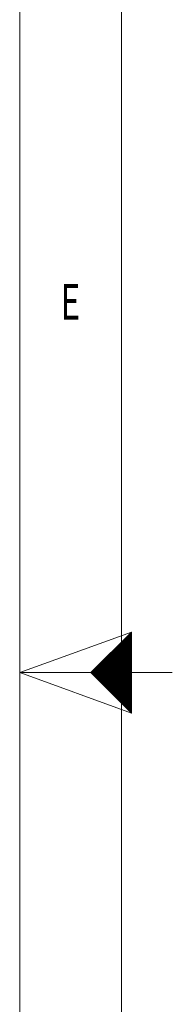
# Model space of a CAD drawing. Units: millimetres. Extents: x 0 to 841, y 0 to 594.
# Drawn here: x 0 to 15, y 264 to 361 of the extents above; entities that cross this region are included whole.
import ezdxf
from ezdxf.lldxf.tags import DXFTag

# ---------------------------------------------------------------- set-up
doc = ezdxf.new("R2010")
doc.units = ezdxf.units.MM
doc.layers.add('256', color=7, linetype='Continuous', true_color=0xffffff)
doc.styles.add('blockfont', font='simplex.shx')
tags = doc.linetypes.add('DASHDOT', pattern=[70, 31, -13, 13, -13]).pattern_tags.tags
tags[10:11] = [DXFTag(74, 4), DXFTag(75, 0), DXFTag(340, '0'), DXFTag(46, 0.0), DXFTag(50, 0.0), DXFTag(44, 0.0), DXFTag(45, 0.0)]
tags[8:9] = [DXFTag(74, 4), DXFTag(75, 0), DXFTag(340, '0'), DXFTag(46, 0.0), DXFTag(50, 0.0), DXFTag(44, 0.0), DXFTag(45, 0.0)]
tags[6:7] = [DXFTag(74, 4), DXFTag(75, 0), DXFTag(340, '0'), DXFTag(46, 0.0), DXFTag(50, 0.0), DXFTag(44, 0.0), DXFTag(45, 0.0)]
tags[4:5] = [DXFTag(74, 4), DXFTag(75, 0), DXFTag(340, '0'), DXFTag(46, 0.0), DXFTag(50, 0.0), DXFTag(44, 0.0), DXFTag(45, 0.0)]

# ---------------------------------------------------------------- blocks, each defined once
blk = doc.blocks.new('HATCH1')
at = {"color": 2, "lineweight": 13, "ltscale": 0.2}
for p, q in [((7.019975, 296.980025), (11, 300.96005)), ((7.039975, 296.960025), (11, 300.92005)), ((7.059975, 296.940025), (11, 300.88005)), ((7.079975, 296.920025), (11, 300.84005)), ((7.099975, 296.900025), (11, 300.80005)), ((7.119975, 296.880025), (11, 300.76005)), ((7.139975, 296.860025), (11, 300.72005)), ((7.159975, 296.840025), (11, 300.68005)), ((7.179975, 296.820025), (11, 300.64005)), ((7.199975, 296.800025), (11, 300.60005)), ((7.219975, 296.780025), (11, 300.56005)), ((7.239975, 296.760025), (11, 300.52005)), ((7.259975, 296.740025), (11, 300.48005)), ((7.279975, 296.720025), (11, 300.44005)), ((7.299975, 296.700025), (11, 300.40005)), ((7.319975, 296.680025), (11, 300.36005)), ((7.339975, 296.660025), (11, 300.32005)), ((7.359975, 296.640025), (11, 300.28005)), ((7.379975, 296.620025), (11, 300.24005)), ((7.399975, 296.600025), (11, 300.20005)), ((7.419975, 296.580025), (11, 300.16005)), ((7.439975, 296.560025), (11, 300.12005)), ((7.459975, 296.540025), (11, 300.08005)), ((7.479975, 296.520025), (11, 300.04005)), ((7.499975, 296.500025), (11, 300.00005)), ((7.519975, 296.480025), (11, 299.96005)), ((7.539975, 296.460025), (11, 299.92005)), ((7.559975, 296.440025), (11, 299.88005)), ((7.579975, 296.420025), (11, 299.84005)), ((7.599975, 296.400025), (11, 299.80005)), ((7.619975, 296.380025), (11, 299.76005)), ((7.639975, 296.360025), (11, 299.72005)), ((7.659975, 296.340025), (11, 299.68005)), ((7.679975, 296.320025), (11, 299.64005)), ((7.699975, 296.300025), (11, 299.60005)), ((7.719975, 296.280025), (11, 299.56005)), ((7.739975, 296.260025), (11, 299.52005)), ((7.759975, 296.240025), (11, 299.48005)), ((7.779975, 296.220025), (11, 299.44005)), ((7.799975, 296.200025), (11, 299.40005)), ((7.819975, 296.180025), (11, 299.36005)), ((7.839975, 296.160025), (11, 299.32005)), ((7.859975, 296.140025), (11, 299.28005)), ((7.879975, 296.120025), (11, 299.24005)), ((7.899975, 296.100025), (11, 299.20005)), ((7.919975, 296.080025), (11, 299.16005)), ((7.939975, 296.060025), (11, 299.12005)), ((7.959975, 296.040025), (11, 299.08005)), ((7.979975, 296.020025), (11, 299.04005)), ((7.999975, 296.000025), (11, 299.00005)), ((8.019975, 295.980025), (11, 298.96005)), ((8.039975, 295.960025), (11, 298.92005)), ((8.059975, 295.940025), (11, 298.88005)), ((8.079975, 295.920025), (11, 298.84005)), ((8.099975, 295.900025), (11, 298.80005)), ((8.119975, 295.880025), (11, 298.76005)), ((8.139975, 295.860025), (11, 298.72005)), ((8.159975, 295.840025), (11, 298.68005)), ((8.179975, 295.820025), (11, 298.64005)), ((8.199975, 295.800025), (11, 298.60005)), ((8.219975, 295.780025), (11, 298.56005)), ((8.239975, 295.760025), (11, 298.52005)), ((8.259975, 295.740025), (11, 298.48005)), ((8.279975, 295.720025), (11, 298.44005)), ((8.299975, 295.700025), (11, 298.40005)), ((8.319975, 295.680025), (11, 298.36005)), ((8.339975, 295.660025), (11, 298.32005)), ((8.359975, 295.640025), (11, 298.28005)), ((8.379975, 295.620025), (11, 298.24005)), ((8.399975, 295.600025), (11, 298.20005)), ((8.419975, 295.580025), (11, 298.16005)), ((8.439975, 295.560025), (11, 298.12005)), ((8.459975, 295.540025), (11, 298.08005)), ((8.479975, 295.520025), (11, 298.04005)), ((8.499975, 295.500025), (11, 298.00005)), ((8.519975, 295.480025), (11, 297.96005)), ((8.539975, 295.460025), (11, 297.92005)), ((8.559975, 295.440025), (11, 297.88005)), ((8.579975, 295.420025), (11, 297.84005)), ((8.599975, 295.400025), (11, 297.80005)), ((8.619975, 295.380025), (11, 297.76005)), ((8.639975, 295.360025), (11, 297.72005)), ((8.659975, 295.340025), (11, 297.68005)), ((8.679975, 295.320025), (11, 297.64005)), ((8.699975, 295.300025), (11, 297.60005)), ((8.719975, 295.280025), (11, 297.56005)), ((8.739975, 295.260025), (11, 297.52005)), ((8.759975, 295.240025), (11, 297.48005)), ((8.779975, 295.220025), (11, 297.44005)), ((8.799975, 295.200025), (11, 297.40005)), ((8.819975, 295.180025), (11, 297.36005)), ((8.839975, 295.160025), (11, 297.32005)), ((8.859975, 295.140025), (11, 297.28005)), ((8.879975, 295.120025), (11, 297.24005)), ((8.899975, 295.100025), (11, 297.20005)), ((8.919975, 295.080025), (11, 297.16005)), ((8.939975, 295.060025), (11, 297.12005)), ((8.959975, 295.040025), (11, 297.08005)), ((8.979975, 295.020025), (11, 297.04005)), ((8.999975, 295.000025), (11, 297.00005)), ((9.019975, 294.980025), (11, 296.96005)), ((9.039975, 294.960025), (11, 296.92005)), ((9.059975, 294.940025), (11, 296.88005)), ((9.079975, 294.920025), (11, 296.84005)), ((9.099975, 294.900025), (11, 296.80005)), ((9.119975, 294.880025), (11, 296.76005)), ((9.139975, 294.860025), (11, 296.72005)), ((9.159975, 294.840025), (11, 296.68005)), ((9.179975, 294.820025), (11, 296.64005)), ((9.199975, 294.800025), (11, 296.60005)), ((9.219975, 294.780025), (11, 296.56005)), ((9.239975, 294.760025), (11, 296.52005)), ((9.259975, 294.740025), (11, 296.48005)), ((9.279975, 294.720025), (11, 296.44005)), ((9.299975, 294.700025), (11, 296.40005)), ((9.319975, 294.680025), (11, 296.36005)), ((9.339975, 294.660025), (11, 296.32005)), ((9.359975, 294.640025), (11, 296.28005)), ((9.379975, 294.620025), (11, 296.24005)), ((9.399975, 294.600025), (11, 296.20005)), ((9.419975, 294.580025), (11, 296.16005)), ((9.439975, 294.560025), (11, 296.12005)), ((9.459975, 294.540025), (11, 296.08005)), ((9.479975, 294.520025), (11, 296.04005)), ((9.499975, 294.500025), (11, 296.00005)), ((9.519975, 294.480025), (11, 295.96005)), ((9.539975, 294.460025), (11, 295.92005)), ((9.559975, 294.440025), (11, 295.88005)), ((9.579975, 294.420025), (11, 295.84005)), ((9.599975, 294.400025), (11, 295.80005)), ((9.619975, 294.380025), (11, 295.76005)), ((9.639975, 294.360025), (11, 295.72005)), ((9.659975, 294.340025), (11, 295.68005)), ((9.679975, 294.320025), (11, 295.64005)), ((9.699975, 294.300025), (11, 295.60005)), ((9.719975, 294.280025), (11, 295.56005)), ((9.739975, 294.260025), (11, 295.52005)), ((9.759975, 294.240025), (11, 295.48005)), ((9.779975, 294.220025), (11, 295.44005)), ((9.799975, 294.200025), (11, 295.40005)), ((9.819975, 294.180025), (11, 295.36005)), ((9.839975, 294.160025), (11, 295.32005)), ((9.859975, 294.140025), (11, 295.28005)), ((9.879975, 294.120025), (11, 295.24005)), ((9.899975, 294.100025), (11, 295.20005)), ((9.919975, 294.080025), (11, 295.16005)), ((9.939975, 294.060025), (11, 295.12005)), ((9.959975, 294.040025), (11, 295.08005)), ((9.979975, 294.020025), (11, 295.04005)), ((9.999975, 294.000025), (11, 295.00005)), ((10.019975, 293.980025), (11, 294.96005)), ((10.039975, 293.960025), (11, 294.92005)), ((10.059975, 293.940025), (11, 294.88005)), ((10.079975, 293.920025), (11, 294.84005)), ((10.099975, 293.900025), (11, 294.80005)), ((10.119975, 293.880025), (11, 294.76005)), ((10.139975, 293.860025), (11, 294.72005)), ((10.159975, 293.840025), (11, 294.68005)), ((10.179975, 293.820025), (11, 294.64005)), ((10.199975, 293.800025), (11, 294.60005)), ((10.219975, 293.780025), (11, 294.56005)), ((10.239975, 293.760025), (11, 294.52005)), ((10.259975, 293.740025), (11, 294.48005)), ((10.279975, 293.720025), (11, 294.44005)), ((10.299975, 293.700025), (11, 294.40005)), ((10.319975, 293.680025), (11, 294.36005)), ((10.339975, 293.660025), (11, 294.32005)), ((10.359975, 293.640025), (11, 294.28005)), ((10.379975, 293.620025), (11, 294.24005)), ((10.399975, 293.600025), (11, 294.20005)), ((10.419975, 293.580025), (11, 294.16005)), ((10.439975, 293.560025), (11, 294.12005)), ((10.459975, 293.540025), (11, 294.08005)), ((10.479975, 293.520025), (11, 294.04005)), ((10.499975, 293.500025), (11, 294.00005)), ((10.519975, 293.480025), (11, 293.96005)), ((10.539975, 293.460025), (11, 293.92005)), ((10.559975, 293.440025), (11, 293.88005)), ((10.579975, 293.420025), (11, 293.84005)), ((10.599975, 293.400025), (11, 293.80005)), ((10.619975, 293.380025), (11, 293.76005)), ((10.639975, 293.360025), (11, 293.72005)), ((10.659975, 293.340025), (11, 293.68005)), ((10.679975, 293.320025), (11, 293.64005)), ((10.699975, 293.300025), (11, 293.60005)), ((10.719975, 293.280025), (11, 293.56005)), ((10.739975, 293.260025), (11, 293.52005)), ((10.759975, 293.240025), (11, 293.48005)), ((10.779975, 293.220025), (11, 293.44005)), ((10.799975, 293.200025), (11, 293.40005)), ((10.819975, 293.180025), (11, 293.36005)), ((10.839975, 293.160025), (11, 293.32005)), ((10.859975, 293.140025), (11, 293.28005)), ((10.879975, 293.120025), (11, 293.24005)), ((10.899975, 293.100025), (11, 293.20005)), ((10.919975, 293.080025), (11, 293.16005)), ((10.939975, 293.060025), (11, 293.12005)), ((10.959975, 293.040025), (11, 293.08005)), ((10.979975, 293.020025), (11, 293.04005))]:
    blk.add_line(p, q, dxfattribs=at)

msp = doc.modelspace()

# ---------------------------------------------------------------- linework, layer by layer
at = {"layer": '256', "color": 7, "linetype": 'DASHDOT', "lineweight": 13, "ltscale": 0.2}
msp.add_line((0, 594), (0, 0), dxfattribs=at)
at = {"layer": '256', "color": 6, "linetype": 'Continuous', "lineweight": 13, "ltscale": 0.2}
msp.add_line((10, 584), (10, 10), dxfattribs=at)
at = {"layer": '256', "color": 7, "linetype": 'Continuous', "lineweight": 13, "ltscale": 0.2}
for q in [(11, 301), (10, 297), (11, 293)]:
    msp.add_line((0, 297), q, dxfattribs=at)
at = {"layer": '256', "color": 7, "linetype": 'Continuous', "lineweight": 25, "ltscale": 0.2}
for p, q in [((11, 301), (7, 297)), ((11, 297), (11, 301)), ((7, 297), (11, 293)), ((11, 293), (11, 297))]:
    msp.add_line(p, q, dxfattribs=at)
at = {"layer": '256', "color": 3, "linetype": 'Continuous', "lineweight": 13, "ltscale": 0.2}
msp.add_line((0, 297), (15, 297), dxfattribs=at)

# ---------------------------------------------------------------- block references
at = {"layer": '256', "color": 2, "linetype": 'Continuous', "lineweight": 13, "ltscale": 0.2}
msp.add_blockref('HATCH1', (0, 0), dxfattribs=at)

# ---------------------------------------------------------------- texts
at = {"layer": '256', "color": 7, "linetype": 'Continuous', "lineweight": 13, "ltscale": 0.2, "insert": (4.019, 331.777), "char_height": 3.5, "attachment_point": 7, "line_spacing_factor": 0.903614, "style": 'blockfont'}
msp.add_mtext('\\W0.6877;E', dxfattribs=at)

doc.saveas('drawing.dxf')
